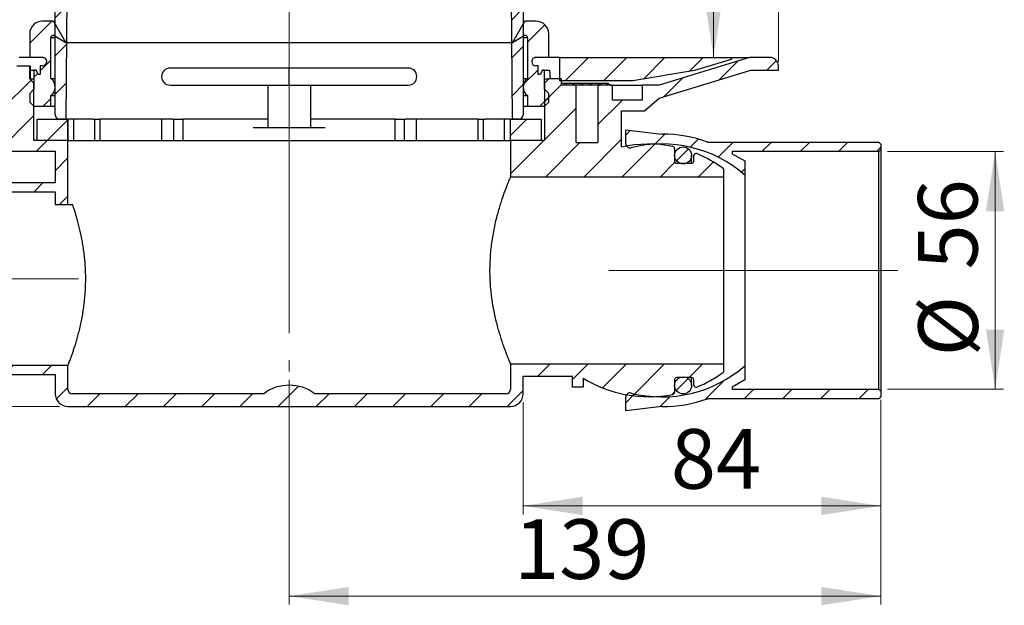
# Model space of a CAD drawing. Units: millimetres. Extents: x 365 to 1267, y 75 to 1405.
# Drawn here: x 673 to 1252, y 663 to 1007 of the extents above; entities that cross this region are included whole.
import ezdxf

# ---------------------------------------------------------------- set-up
doc = ezdxf.new("R2010")
doc.units = ezdxf.units.MM
doc.header["$LTSCALE"] = 5
doc.linetypes.add('SLD-Durchgehend', pattern=[0])
doc.linetypes.add('SLD-Punktstrich', pattern=[19.05, 15.24, -1.27, 1.27, -1.27])
doc.styles.add('SLDTEXTSTYLE1', font='TXT', dxfattribs={"width": 0.605})
doc.dimstyles.new('SLDDIMSTYLE0', dxfattribs={"dimtxt": 35, "dimasz": 35, "dimexe": 0, "dimexo": 0.0625, "dimgap": 8.75, "dimtad": 1, "dimdec": 0, "dimlfac": 0.4, "dimrnd": 1e-09, "dimzin": 12, "dimdsep": 46, "dimtxsty": 'SLDTEXTSTYLE1', "dimsah": 1, "dimcen": 0.09, "dimadec": 0, "dimazin": 3, "dimtfac": 1, "dimtdec": 0, "dimtofl": 0, "dimtmove": 0, "dimatfit": 3, "dimfxl": 1, "dimfrac": 2, "dimtolj": 1, "dimtzin": 12, "dimarcsym": 0})

# ---------------------------------------------------------------- blocks, each defined once
blk = doc.blocks.new('_D_1')
at = {"color": 7, "linetype": 'SLD-Durchgehend', "lineweight": 18}
for p, q in [((538.89, 977.35), (405.99, 977.35)), ((410.99, 977.35), (410.99, 779.95)), ((696.39, 779.95), (405.99, 779.95))]:
    blk.add_line(p, q, dxfattribs=at)
for points in [[(410.99, 977.35), (405.61, 942.35), (416.38, 942.35)], [(410.99, 779.95), (416.38, 814.95), (405.61, 814.95)]]:
    blk.add_solid(points, dxfattribs=at)
at = {"color": 7, "linetype": 'SLD-Durchgehend', "lineweight": 18, "insert": (365.87, 852.91), "char_height": 35, "attachment_point": 1, "rotation": 90, "style": 'SLDTEXTSTYLE1'}
blk.add_mtext('78', dxfattribs=at)
blk = doc.blocks.new('_D_3')
at = {"color": 7, "linetype": 'SLD-Durchgehend', "lineweight": 18}
for p, q in [((968.89, 782.45), (968.89, 716.57)), ((1179.14, 783.85), (1179.14, 716.57)), ((968.89, 721.57), (1179.14, 721.57))]:
    blk.add_line(p, q, dxfattribs=at)
for points in [[(968.89, 721.57), (1003.89, 716.19), (1003.89, 726.96)], [(1179.14, 721.57), (1144.14, 726.96), (1144.14, 716.19)]]:
    blk.add_solid(points, dxfattribs=at)
at = {"color": 7, "linetype": 'SLD-Durchgehend', "lineweight": 18, "insert": (1055.67, 766.69), "char_height": 35, "attachment_point": 1, "style": 'SLDTEXTSTYLE1'}
blk.add_mtext('84', dxfattribs=at)
blk = doc.blocks.new('_D_4')
at = {"color": 7, "linetype": 'SLD-Durchgehend', "lineweight": 18}
for p, q in [((831.39, 795.54), (831.39, 663.62)), ((1179.14, 780.72), (1179.14, 663.62)), ((831.39, 668.62), (1179.14, 668.62))]:
    blk.add_line(p, q, dxfattribs=at)
for points in [[(831.39, 668.62), (866.39, 663.24), (866.39, 674.01)], [(1179.14, 668.62), (1144.14, 674.01), (1144.14, 663.24)]]:
    blk.add_solid(points, dxfattribs=at)
at = {"color": 7, "linetype": 'SLD-Durchgehend', "lineweight": 18, "insert": (963.55, 713.74), "char_height": 35, "attachment_point": 1, "style": 'SLDTEXTSTYLE1'}
blk.add_mtext('139', dxfattribs=at)
blk = doc.blocks.new('_D_5')
at = {"color": 7, "linetype": 'SLD-Durchgehend', "lineweight": 18}
for p, q in [((543.89, 982.35), (543.89, 1363.74)), ((1118.89, 982.35), (1118.89, 1363.74)), ((543.89, 1358.74), (1118.89, 1358.74))]:
    blk.add_line(p, q, dxfattribs=at)
for points in [[(543.89, 1358.74), (578.89, 1353.36), (578.89, 1364.13)], [(1118.89, 1358.74), (1083.89, 1364.13), (1083.89, 1353.36)]]:
    blk.add_solid(points, dxfattribs=at)
at = {"color": 7, "linetype": 'SLD-Durchgehend', "lineweight": 18, "char_height": 35, "attachment_point": 1, "style": 'SLDTEXTSTYLE1'}
for s, insert in [('%%c', (767.08, 1403.86)), ('230', (818.1, 1404.1))]:
    blk.add_mtext(s, dxfattribs=dict(at, insert=insert))
blk = doc.blocks.new('_D_8')
at = {"color": 7, "linetype": 'SLD-Durchgehend', "lineweight": 18}
for p, q in [((1006.65, 1248.74), (1085.77, 1248.74)), ((1080.77, 1248.74), (1080.77, 984.85)), ((1096.96, 984.85), (1075.77, 984.85))]:
    blk.add_line(p, q, dxfattribs=at)
for points in [[(1080.77, 1248.74), (1075.38, 1213.74), (1086.15, 1213.74)], [(1080.77, 984.85), (1086.15, 1019.85), (1075.38, 1019.85)]]:
    blk.add_solid(points, dxfattribs=at)
at = {"color": 7, "linetype": 'SLD-Durchgehend', "lineweight": 18, "insert": (1035.65, 1079.04), "char_height": 35, "attachment_point": 1, "rotation": 90, "style": 'SLDTEXTSTYLE1'}
blk.add_mtext('105', dxfattribs=at)
blk = doc.blocks.new('_D_10')
at = {"color": 7, "linetype": 'SLD-Durchgehend', "lineweight": 18}
for p, q in [((1182.89, 929.6), (1251.23, 929.6)), ((1246.23, 929.6), (1246.23, 790.1)), ((1182.89, 790.1), (1251.23, 790.1))]:
    blk.add_line(p, q, dxfattribs=at)
for points in [[(1246.23, 929.6), (1240.84, 894.6), (1251.61, 894.6)], [(1246.23, 790.1), (1251.61, 825.1), (1240.84, 825.1)]]:
    blk.add_solid(points, dxfattribs=at)
at = {"color": 7, "linetype": 'SLD-Durchgehend', "lineweight": 18, "char_height": 35, "attachment_point": 1, "rotation": 90, "style": 'SLDTEXTSTYLE1'}
for s, insert in [('56', (1200.87, 860.38)), ('%%c', (1201.11, 809.35))]:
    blk.add_mtext(s, dxfattribs=dict(at, insert=insert))

msp = doc.modelspace()

# ---------------------------------------------------------------- hatches: boundary and pattern name
at = {"linetype": 'SLD-Durchgehend', "lineweight": 18}
h = msp.add_hatch(dxfattribs=at)
h.set_pattern_fill('ANSI31', scale=5, style=0)
edge = h.paths.add_edge_path(flags=0)
edge.add_line((696.39, 948.6), (700.14, 948.6))
edge.add_line((700.14, 948.6), (702.2, 1184.99))
edge.add_line((702.2, 1184.99), (709.51, 1184.99))
edge.add_line((709.51, 1184.99), (713.26, 1181.24))
edge.add_line((713.26, 1181.24), (713.26, 1147.5))
edge.add_line((713.26, 1147.5), (715.76, 1145))
edge.add_line((715.76, 1145), (717.64, 1145))
edge.add_line((717.64, 1145), (717.64, 1154.99))
edge.add_line((717.64, 1154.99), (722.7, 1154.99))
edge.add_line((722.7, 1154.99), (722.7, 1188.99))
edge.add_line((722.7, 1188.99), (719.2, 1192.49))
edge.add_line((719.2, 1192.49), (701.54, 1192.49))
edge.add_arc((701.54, 1197.49), 5, 210, 270, ccw=False)
edge.add_line((697.21, 1194.99), (668.7, 1244.37))
edge.add_arc((661.12, 1239.99), 8.75, 30, 90)
edge.add_line((661.12, 1248.74), (658.89, 1248.74))
edge.add_line((658.89, 1248.74), (658.89, 1241.36))
edge.add_line((658.89, 1241.36), (693.89, 1180.74))
edge.add_line((693.89, 1180.74), (693.89, 951.1))
edge.add_arc((696.39, 951.1), 2.5, 180, 270)
h = msp.add_hatch(dxfattribs=at)
h.set_pattern_fill('ANSI31', scale=5, style=0)
edge = h.paths.add_edge_path(flags=0)
edge.add_line((962.64, 948.6), (966.39, 948.6))
edge.add_arc((966.39, 951.1), 2.5, 270, 360)
edge.add_line((968.89, 951.1), (968.89, 1180.74))
edge.add_line((968.89, 1180.74), (1003.89, 1241.36))
edge.add_line((1003.89, 1241.36), (1003.89, 1248.74))
edge.add_line((1003.89, 1248.74), (1001.65, 1248.74))
edge.add_arc((1001.65, 1239.99), 8.75, 90, 150)
edge.add_line((994.08, 1244.37), (965.57, 1194.99))
edge.add_arc((961.24, 1197.49), 5, 270, 330, ccw=False)
edge.add_line((961.24, 1192.49), (943.58, 1192.49))
edge.add_line((943.58, 1192.49), (940.08, 1188.99))
edge.add_line((940.08, 1188.99), (940.08, 1154.99))
edge.add_line((940.08, 1154.99), (945.14, 1154.99))
edge.add_line((945.14, 1154.99), (945.14, 1145))
edge.add_line((945.14, 1145), (947.01, 1145))
edge.add_line((947.01, 1145), (949.51, 1147.5))
edge.add_line((949.51, 1147.5), (949.51, 1181.24))
edge.add_line((949.51, 1181.24), (953.26, 1184.99))
edge.add_line((953.26, 1184.99), (960.58, 1184.99))
edge.add_line((960.58, 1184.99), (962.64, 948.6))
h = msp.add_hatch(dxfattribs=at)
h.set_pattern_fill('ANSI31', scale=5, style=0)
edge = h.paths.add_edge_path(flags=0)
edge.add_line((691.39, 972.45), (691.39, 996.66))
edge.add_arc((692.64, 996.58), 1.25, 59.84713, 176.1055, ccw=False)
edge.add_line((693.26, 997.66), (700.14, 993.69))
edge.add_line((700.14, 993.69), (693.28, 1005.56))
edge.add_arc((692.2, 1004.94), 1.25, 29.99997, 90)
edge.add_line((692.2, 1006.19), (686.39, 1006.19))
edge.add_arc((686.39, 998.69), 7.5, 89.99618, 179.33862)
edge.add_line((678.89, 998.77), (678.89, 984.94))
edge.add_line((678.89, 984.94), (686.43, 984.94))
edge.add_arc((686.39, 982.44), 2.5, -90, 89.07028, ccw=False)
edge.add_line((686.39, 979.94), (685.14, 979.94))
edge.add_line((685.14, 979.94), (685.14, 974.94))
edge.add_line((685.14, 974.94), (683.89, 974.94))
edge.add_line((683.89, 974.94), (682.64, 977.44))
edge.add_line((682.64, 977.44), (681.39, 977.44))
edge.add_line((681.39, 977.44), (681.39, 966.2))
edge.add_line((681.39, 966.2), (678.89, 963.7))
edge.add_line((678.89, 963.7), (678.89, 958.69))
edge.add_line((678.89, 958.69), (681.39, 956.19))
edge.add_line((681.39, 956.19), (691.39, 956.19))
edge.add_line((691.39, 956.19), (691.39, 962.44))
edge.add_arc((687.65, 967.44), 6.25, 306.7814, 413.2186)
h = msp.add_hatch(dxfattribs=at)
h.set_pattern_fill('ANSI31', scale=5, style=0)
edge = h.paths.add_edge_path(flags=0)
edge.add_line((962.64, 993.69), (969.51, 997.66))
edge.add_arc((970.14, 996.58), 1.25, 3.8945, 120.15287, ccw=False)
edge.add_line((971.39, 996.66), (971.39, 972.45))
edge.add_arc((975.13, 967.44), 6.25, 126.7814, 233.2186)
edge.add_line((971.39, 962.44), (971.39, 956.19))
edge.add_line((971.39, 956.19), (981.39, 956.19))
edge.add_line((981.39, 956.19), (983.89, 958.69))
edge.add_line((983.89, 958.69), (983.89, 963.7))
edge.add_line((983.89, 963.7), (981.39, 966.2))
edge.add_line((981.39, 966.2), (981.39, 977.44))
edge.add_line((981.39, 977.44), (980.14, 977.44))
edge.add_line((980.14, 977.44), (978.89, 974.94))
edge.add_line((978.89, 974.94), (977.64, 974.94))
edge.add_line((977.64, 974.94), (977.64, 979.94))
edge.add_line((977.64, 979.94), (976.39, 979.94))
edge.add_arc((976.39, 982.44), 2.5, 90.92972, 270, ccw=False)
edge.add_line((976.35, 984.94), (983.89, 984.94))
edge.add_line((983.89, 984.94), (983.89, 998.77))
edge.add_arc((976.39, 998.69), 7.5, 0.66138, 90.00382)
edge.add_line((976.39, 1006.19), (970.58, 1006.19))
edge.add_arc((970.58, 1004.94), 1.25, 90, 150.00003)
edge.add_line((969.49, 1005.56), (962.64, 993.69))
h = msp.add_hatch(dxfattribs=at)
h.set_pattern_fill('ANSI31', scale=5, style=0)
edge = h.paths.add_edge_path(flags=0)
edge.add_line((643.17, 968.6), (641.39, 968.6))
edge.add_line((641.39, 968.6), (641.39, 959.87))
edge.add_line((641.39, 959.87), (623.89, 959.87))
edge.add_line((623.89, 959.87), (623.89, 968.62))
edge.add_line((623.89, 968.62), (613.89, 968.62))
edge.add_line((613.89, 968.62), (560.82, 984.85))
edge.add_line((560.82, 984.85), (548.89, 984.85))
edge.add_arc((548.89, 979.85), 5, 90, 180)
edge.add_line((543.89, 979.85), (543.89, 977.35))
edge.add_line((543.89, 977.35), (560.2, 977.35))
edge.add_line((560.2, 977.35), (613.89, 960.91))
edge.add_line((613.89, 960.91), (622.64, 953.6))
edge.add_line((622.64, 953.6), (641.39, 953.6))
edge.add_line((641.39, 953.6), (641.39, 929.85))
edge.add_line((641.39, 929.85), (648, 929.85))
edge.add_arc((648, 927.35), 2.5, 16.60155, 90, ccw=False)
edge.add_arc((656.39, 929.85), 6.25, 196.60155, 343.39845)
edge.add_arc((664.77, 927.35), 2.5, 90, 163.39845, ccw=False)
edge.add_line((664.77, 929.85), (693.89, 929.85))
edge.add_line((693.89, 929.85), (693.89, 911.2))
edge.add_line((693.89, 911.2), (598.89, 911.2))
edge.add_line((598.89, 911.2), (592.4, 922.45))
edge.add_line((592.4, 922.45), (566.39, 922.45))
edge.add_arc((566.39, 917.45), 5, 90, 180)
edge.add_line((561.39, 917.45), (561.39, 915.2))
edge.add_arc((560.14, 915.2), 1.25, 270.03587, 360, ccw=False)
edge.add_line((560.14, 913.95), (551.39, 913.95))
edge.add_line((551.39, 913.95), (551.39, 910.58))
edge.add_line((551.39, 910.58), (562.01, 910.58))
edge.add_line((562.01, 910.58), (568.89, 917.45))
edge.add_line((568.89, 917.45), (587.64, 917.45))
edge.add_arc((587.64, 916.2), 1.25, 0, 90, ccw=False)
edge.add_line((588.89, 916.2), (588.89, 905.95))
edge.add_line((588.89, 905.95), (693.89, 905.95))
edge.add_line((693.89, 905.95), (693.89, 898.45))
edge.add_line((693.89, 898.45), (701.39, 898.45))
edge.add_line((701.39, 898.45), (701.39, 936.1))
edge.add_line((701.39, 936.1), (681.39, 936.1))
edge.add_line((681.39, 936.1), (681.39, 969.85))
edge.add_line((681.39, 969.85), (678.89, 972.35))
edge.add_line((678.89, 972.35), (678.89, 972.35))
edge.add_line((678.89, 972.35), (678.89, 979.85))
edge.add_line((678.89, 979.85), (671.39, 979.85))
edge.add_line((671.39, 979.85), (671.39, 972.35))
edge.add_line((671.39, 972.35), (671.39, 972.35))
edge.add_line((671.39, 972.35), (671.39, 968.6))
edge.add_line((671.39, 968.6), (669.61, 968.6))
edge.add_line((669.61, 968.6), (668.89, 969.85))
edge.add_line((668.89, 969.85), (668.89, 968.6))
edge.add_line((668.89, 968.6), (662.76, 968.6))
edge.add_line((662.76, 968.6), (662.76, 934.85))
edge.add_line((662.76, 934.85), (650.01, 934.85))
edge.add_line((650.01, 934.85), (650.01, 968.6))
edge.add_line((650.01, 968.6), (643.89, 968.6))
edge.add_line((643.89, 968.6), (643.89, 969.85))
edge.add_line((643.89, 969.85), (643.89, 969.85))
edge.add_line((643.89, 969.85), (643.17, 968.6))
h = msp.add_hatch(dxfattribs=at)
h.set_pattern_fill('ANSI31', scale=5, style=0)
edge = h.paths.add_edge_path(flags=0)
edge.add_line((961.39, 936.1), (961.39, 914.85))
edge.add_line((961.39, 914.85), (1086.64, 914.85))
edge.add_line((1086.64, 914.85), (1086.64, 919.5))
edge.add_arc((1042.65, 860), 74, 53.52934, 67.58846)
edge.add_arc((1070.39, 927.25), 1.25, 67.58846, 180)
edge.add_line((1069.14, 927.25), (1069.14, 923.97))
edge.add_arc((1067.89, 923.97), 1.25, 270, 360, ccw=False)
edge.add_line((1067.89, 922.72), (1059.14, 922.72))
edge.add_arc((1059.14, 923.97), 1.25, 180, 270, ccw=False)
edge.add_line((1057.89, 923.97), (1057.89, 931.39))
edge.add_arc((1056.64, 931.39), 1.25, 0, 78.91569)
edge.add_arc((1042.65, 860), 74, 78.91569, 102.49766)
edge.add_line((1026.64, 932.24), (1026.64, 953.6))
edge.add_line((1026.64, 953.6), (1040.14, 953.6))
edge.add_line((1040.14, 953.6), (1048.89, 960.91))
edge.add_line((1048.89, 960.91), (1102.58, 977.35))
edge.add_line((1102.58, 977.35), (1118.89, 977.35))
edge.add_line((1118.89, 977.35), (1118.89, 979.85))
edge.add_arc((1113.89, 979.85), 5, 0, 90)
edge.add_line((1113.89, 984.85), (1101.96, 984.85))
edge.add_line((1101.96, 984.85), (1048.89, 968.62))
edge.add_line((1048.89, 968.62), (1038.89, 968.62))
edge.add_line((1038.89, 968.62), (1038.89, 959.87))
edge.add_line((1038.89, 959.87), (1021.39, 959.87))
edge.add_line((1021.39, 959.87), (1021.39, 968.6))
edge.add_line((1021.39, 968.6), (1019.61, 968.6))
edge.add_line((1019.61, 968.6), (1018.89, 969.85))
edge.add_line((1018.89, 969.85), (1018.89, 969.85))
edge.add_line((1018.89, 969.85), (1018.89, 968.6))
edge.add_line((1018.89, 968.6), (1012.76, 968.6))
edge.add_line((1012.76, 968.6), (1012.76, 934.85))
edge.add_line((1012.76, 934.85), (1000.01, 934.85))
edge.add_line((1000.01, 934.85), (1000.01, 968.6))
edge.add_line((1000.01, 968.6), (993.89, 968.6))
edge.add_line((993.89, 968.6), (993.89, 969.85))
edge.add_line((993.89, 969.85), (993.17, 968.6))
edge.add_line((993.17, 968.6), (991.39, 968.6))
edge.add_line((991.39, 968.6), (991.39, 972.35))
edge.add_line((991.39, 972.35), (983.89, 972.35))
edge.add_line((983.89, 972.35), (981.39, 969.85))
edge.add_line((981.39, 969.85), (981.39, 936.1))
edge.add_line((981.39, 936.1), (961.39, 936.1))
h = msp.add_hatch(dxfattribs=at)
h.set_pattern_fill('ANSI31', scale=5, style=0)
edge = h.paths.add_edge_path(flags=0)
edge.add_line((1069.54, 977.17), (1091.01, 983.73))
edge.add_arc((1090.89, 984.22), 0.5, 284.30165, 360)
edge.add_line((1091.39, 984.22), (1091.39, 984.85))
edge.add_line((1091.39, 984.85), (990.14, 984.85))
edge.add_line((990.14, 984.85), (990.14, 971.1))
edge.add_line((990.14, 971.1), (1033.29, 971.1))
edge.add_line((1033.29, 971.1), (1069.54, 977.17))
h = msp.add_hatch(dxfattribs=at)
h.set_pattern_fill('ANSI31', scale=5, style=0)
h.paths.add_polyline_path([(701.26, 948.6), (683.26, 948.6), (683.26, 936.1), (701.26, 936.1)], flags=0)
h = msp.add_hatch(dxfattribs=at)
h.set_pattern_fill('ANSI31', scale=5, style=0)
h.paths.add_polyline_path([(979.51, 948.6), (961.51, 948.6), (961.51, 936.1), (979.51, 936.1)], flags=0)
h = msp.add_hatch(dxfattribs=at)
h.set_pattern_fill('ANSI31', scale=5, style=0)
edge = h.paths.add_edge_path(flags=0)
edge.add_line((1091.64, 928.35), (1091.64, 929.6))
edge.add_line((1091.64, 929.6), (1177.89, 929.6))
edge.add_line((1177.89, 929.6), (1179.14, 930.85))
edge.add_line((1179.14, 930.85), (1179.14, 933.97))
edge.add_line((1179.14, 933.97), (1177.89, 935.22))
edge.add_line((1177.89, 935.22), (1077.2, 935.22))
edge.add_arc((1050.39, 859.85), 80, 70.42222, 90)
edge.add_line((1050.39, 939.85), (1029.14, 942.35))
edge.add_line((1029.14, 942.35), (1029.14, 934.27))
edge.add_arc((1031.64, 934.27), 2.5, 180, 284.14045)
edge.add_arc((1050.39, 859.85), 74.25, 48.95628, 104.14045, ccw=False)
edge.add_line((1099.14, 915.85), (1099.14, 924.1))
edge.add_line((1099.14, 924.1), (1091.64, 928.35))
h = msp.add_hatch(dxfattribs=at)
h.set_pattern_fill('ANSI34', scale=5, style=0)
edge = h.paths.add_edge_path(flags=0)
edge.add_arc((1062.89, 927.35), 5, 0, 360)
h = msp.add_hatch(dxfattribs=at)
h.set_pattern_fill('ANSI31', scale=5, style=0)
edge = h.paths.add_edge_path(flags=0)
edge.add_arc((961.39, 787.45), 7.5, 270, 360)
edge.add_line((968.89, 787.45), (968.89, 797.6))
edge.add_line((968.89, 797.6), (997.89, 797.6))
edge.add_line((997.89, 797.6), (997.89, 791.35))
edge.add_line((997.89, 791.35), (1004.14, 791.35))
edge.add_line((1004.14, 791.35), (1004.14, 796.51))
edge.add_arc((1042.65, 859.7), 74, 238.63731, 281.08431)
edge.add_arc((1056.64, 788.31), 1.25, 281.08431, 360)
edge.add_line((1057.89, 788.31), (1057.89, 795.72))
edge.add_arc((1059.14, 795.72), 1.25, 90, 180, ccw=False)
edge.add_line((1059.14, 796.97), (1067.89, 796.97))
edge.add_arc((1067.89, 795.72), 1.25, 0, 90, ccw=False)
edge.add_line((1069.14, 795.72), (1069.14, 792.45))
edge.add_arc((1070.39, 792.45), 1.25, 180, 292.41154)
edge.add_arc((1042.65, 859.7), 74, 292.41154, 306.47066)
edge.add_line((1086.64, 800.19), (1086.64, 804.85))
edge.add_line((1086.64, 804.85), (961.39, 804.85))
edge.add_line((961.39, 804.85), (961.39, 789.95))
edge.add_arc((958.89, 789.95), 2.5, 270, 360, ccw=False)
edge.add_line((958.89, 787.45), (846.39, 787.45))
edge.add_arc((831.39, 767.45), 25, 53.1301, 126.8699)
edge.add_line((816.39, 787.45), (703.89, 787.45))
edge.add_arc((703.89, 789.95), 2.5, 180, 270, ccw=False)
edge.add_line((701.39, 789.95), (701.39, 803.95))
edge.add_line((701.39, 803.95), (588.89, 803.95))
edge.add_line((588.89, 803.95), (588.89, 793.7))
edge.add_arc((587.64, 793.7), 1.25, 270, 360, ccw=False)
edge.add_line((587.64, 792.45), (568.89, 792.45))
edge.add_line((568.89, 792.45), (562.01, 799.33))
edge.add_line((562.01, 799.33), (551.39, 799.33))
edge.add_line((551.39, 799.33), (551.39, 795.95))
edge.add_line((551.39, 795.95), (560.14, 795.95))
edge.add_arc((560.14, 794.7), 1.25, 0, 89.96413, ccw=False)
edge.add_line((561.39, 794.7), (561.39, 792.45))
edge.add_arc((566.39, 792.45), 5, 180, 270)
edge.add_line((566.39, 787.45), (592.4, 787.45))
edge.add_line((592.4, 787.45), (598.89, 798.7))
edge.add_line((598.89, 798.7), (693.89, 798.7))
edge.add_line((693.89, 798.7), (693.89, 787.45))
edge.add_arc((701.39, 787.45), 7.5, 180, 270)
edge.add_line((701.39, 779.95), (961.39, 779.95))
h = msp.add_hatch(dxfattribs=at)
h.set_pattern_fill('ANSI31', scale=5, style=0)
edge = h.paths.add_edge_path(flags=0)
edge.add_line((1091.64, 790.1), (1091.64, 791.35))
edge.add_line((1091.64, 791.35), (1099.14, 795.6))
edge.add_line((1099.14, 795.6), (1099.14, 803.85))
edge.add_arc((1050.39, 859.85), 74.25, 255.85955, 311.04372, ccw=False)
edge.add_arc((1031.64, 785.43), 2.5, 75.85955, 180)
edge.add_line((1029.14, 785.43), (1029.14, 777.35))
edge.add_line((1029.14, 777.35), (1050.39, 779.85))
edge.add_arc((1050.39, 859.85), 80, 270, 289.57778)
edge.add_line((1077.2, 784.47), (1177.89, 784.47))
edge.add_line((1177.89, 784.47), (1179.14, 785.72))
edge.add_line((1179.14, 785.72), (1179.14, 788.85))
edge.add_line((1179.14, 788.85), (1177.89, 790.1))
edge.add_line((1177.89, 790.1), (1091.64, 790.1))
h = msp.add_hatch(dxfattribs=at)
h.set_pattern_fill('ANSI34', scale=5, style=0)
edge = h.paths.add_edge_path(flags=0)
edge.add_arc((1062.89, 792.35), 5, 0, 360)

# ---------------------------------------------------------------- linework, layer by layer
at = {"color": 7, "linetype": 'SLD-Punktstrich', "lineweight": 18, "ltscale": 2.5}
for p, q in [((831.39, 1251.59), (831.39, 800.54)), ((1019.14, 859.85), (1189.14, 859.85)), ((707.64, 854.95), (578.89, 854.95))]:
    msp.add_line(p, q, dxfattribs=at)
at = {"color": 7, "linetype": 'SLD-Durchgehend', "lineweight": 25}
for p, q in [((693.89, 951.1), (693.89, 1180.74)), ((702.2, 1184.99), (700.14, 948.6)), ((962.64, 948.6), (960.58, 1184.99)), ((968.89, 1180.74), (968.89, 951.1)), ((692.2, 1006.19), (686.39, 1006.19)), ((692.2, 1006.19), (693.89, 1006.19)), ((700.14, 993.69), (693.28, 1005.56)), ((969.49, 1005.56), (962.64, 993.69)), ((968.89, 1006.19), (970.58, 1006.19)), ((976.39, 1006.19), (970.58, 1006.19)), ((678.89, 998.77), (678.89, 984.94)), ((691.39, 972.45), (691.39, 996.66)), ((691.39, 996.66), (693.89, 996.66)), ((693.26, 997.66), (700.14, 993.69)), ((962.64, 993.69), (969.51, 997.66)), ((968.89, 996.66), (971.39, 996.66)), ((971.39, 996.66), (971.39, 972.45)), ((983.89, 984.94), (983.89, 998.77)), ((700.14, 993.69), (962.64, 993.69)), ((681.39, 984.85), (672.64, 984.85)), ((678.89, 984.94), (686.43, 984.94)), ((686.83, 984.85), (681.39, 984.85)), ((686.83, 984.85), (687.05, 984.85)), ((975.73, 984.85), (975.95, 984.85)), ((981.39, 984.85), (975.95, 984.85)), ((976.35, 984.94), (983.89, 984.94)), ((990.14, 984.85), (981.39, 984.85)), ((990.14, 984.85), (990.14, 971.1)), ((990.14, 984.85), (1091.39, 984.85)), ((1101.96, 984.85), (1048.89, 968.62)), ((1091.01, 983.73), (1069.54, 977.17)), ((1091.39, 984.85), (1091.39, 984.22)), ((1091.39, 984.85), (1101.96, 984.85)), ((1113.89, 984.85), (1101.96, 984.85)), ((671.39, 979.85), (678.89, 979.85)), ((678.89, 972.35), (678.89, 979.85)), ((678.89, 979.85), (679.07, 979.85)), ((679.07, 979.85), (679.07, 972.35)), ((685.14, 979.94), (685.14, 974.94)), ((686.39, 979.94), (685.14, 979.94)), ((831.34, 978.6), (761.39, 978.6)), ((901.39, 978.6), (831.43, 978.6)), ((977.64, 979.94), (976.39, 979.94)), ((977.64, 974.94), (977.64, 979.94)), ((1118.89, 977.35), (1118.89, 979.85)), ((678.89, 972.35), (678.89, 972.35)), ((681.39, 969.85), (678.89, 972.35)), ((678.89, 972.35), (681.39, 972.35)), ((679.07, 977.35), (681.39, 977.35)), ((681.39, 977.44), (681.39, 966.2)), ((682.64, 977.44), (681.39, 977.44)), ((683.89, 974.94), (682.64, 977.44)), ((682.64, 977.44), (682.9, 977.44)), ((685.14, 974.94), (683.89, 974.94)), ((691.39, 972.45), (693.89, 972.45)), ((968.89, 972.45), (971.39, 972.45)), ((978.89, 974.94), (977.64, 974.94)), ((980.14, 977.44), (978.89, 974.94)), ((979.88, 977.44), (980.14, 977.44)), ((981.39, 977.44), (980.14, 977.44)), ((981.39, 966.2), (981.39, 977.44)), ((981.39, 977.35), (984.37, 977.35)), ((983.89, 972.35), (981.39, 969.85)), ((981.39, 972.35), (983.89, 972.35)), ((991.39, 972.35), (983.89, 972.35)), ((984.37, 977.35), (984.82, 972.35)), ((991.39, 968.6), (991.39, 972.35)), ((1069.54, 977.17), (1033.29, 971.1)), ((1048.89, 960.91), (1102.58, 977.35)), ((1102.58, 977.35), (1118.89, 977.35)), ((681.39, 936.1), (681.39, 969.85)), ((761.39, 968.6), (831.34, 968.6)), ((818.89, 968.6), (818.89, 943.6)), ((831.44, 968.6), (901.39, 968.6)), ((843.89, 968.6), (843.89, 943.6)), ((981.39, 969.85), (981.39, 936.1)), ((1033.29, 971.1), (990.14, 971.1)), ((991.39, 969.85), (993.89, 969.85)), ((993.17, 968.6), (991.39, 968.6)), ((993.89, 969.85), (993.17, 968.6)), ((993.89, 969.85), (993.89, 969.85)), ((993.89, 968.6), (993.89, 969.85)), ((1000.01, 968.6), (993.89, 968.6)), ((994.03, 969.85), (998.6, 969.85)), ((997.91, 968.6), (998.6, 969.85)), ((998.6, 969.85), (999.3, 968.6)), ((998.6, 969.85), (1003.46, 969.85)), ((1000.01, 934.85), (1000.01, 968.6)), ((1012.76, 968.6), (1000.01, 968.6)), ((1002.75, 968.6), (1003.46, 969.85)), ((1003.46, 969.85), (1004.17, 968.6)), ((1003.46, 969.85), (1008.46, 969.85)), ((1007.73, 968.6), (1008.46, 969.85)), ((1008.46, 969.85), (1013.6, 969.85)), ((1008.46, 969.85), (1009.19, 968.6)), ((1012.76, 968.6), (1012.76, 934.85)), ((1018.89, 968.6), (1012.76, 968.6)), ((1012.85, 968.6), (1013.6, 969.85)), ((1013.6, 969.85), (1018.89, 969.85)), ((1013.6, 969.85), (1014.36, 968.6)), ((1018.89, 969.85), (1018.89, 968.6)), ((1018.89, 969.85), (1018.89, 969.85)), ((1019.61, 968.6), (1018.89, 969.85)), ((1019.6, 968.62), (1038.89, 968.62)), ((1021.39, 968.6), (1019.61, 968.6)), ((1021.39, 959.87), (1021.39, 968.6)), ((1038.89, 968.62), (1038.89, 959.87)), ((1048.89, 968.62), (1038.89, 968.62)), ((681.39, 966.2), (678.89, 963.7)), ((678.89, 963.7), (678.89, 958.69)), ((691.39, 956.19), (691.39, 962.44)), ((691.39, 962.44), (693.89, 962.44)), ((968.89, 962.44), (971.39, 962.44)), ((971.39, 962.44), (971.39, 956.19)), ((983.89, 963.7), (981.39, 966.2)), ((983.89, 958.69), (983.89, 963.7)), ((1040.14, 953.6), (1048.89, 960.91)), ((678.89, 958.69), (681.39, 956.19)), ((681.39, 956.19), (691.39, 956.19)), ((691.39, 956.19), (693.89, 956.19)), ((968.89, 956.19), (971.39, 956.19)), ((971.39, 956.19), (981.39, 956.19)), ((981.39, 956.19), (983.89, 958.69)), ((1038.89, 959.87), (1021.39, 959.87)), ((1026.64, 953.6), (1040.14, 953.6)), ((1026.64, 932.24), (1026.64, 953.6)), ((683.26, 936.1), (683.26, 948.6)), ((683.26, 948.6), (701.26, 948.6)), ((700.14, 948.6), (696.39, 948.6)), ((701.26, 948.6), (701.26, 936.1)), ((701.26, 948.6), (701.3, 948.6)), ((716.19, 948.6), (701.26, 948.6)), ((701.3, 936.1), (701.3, 948.6)), ((704.82, 936.1), (704.82, 948.6)), ((716.19, 948.6), (717.17, 948.6)), ((717.17, 936.1), (717.17, 948.6)), ((717.17, 948.6), (720.29, 948.6)), ((720.29, 936.1), (720.29, 948.6)), ((763.08, 948.6), (720.29, 948.6)), ((756.51, 936.1), (756.51, 948.6)), ((763.08, 948.6), (763.64, 948.6)), ((763.64, 936.1), (763.64, 948.6)), ((763.64, 948.6), (769.05, 948.6)), ((769.05, 936.1), (769.05, 948.6)), ((818.89, 948.6), (769.05, 948.6)), ((818.89, 943.6), (810.29, 943.6)), ((843.89, 943.6), (818.89, 943.6)), ((893.73, 948.6), (843.89, 948.6)), ((852.48, 943.6), (843.89, 943.6)), ((893.73, 936.1), (893.73, 948.6)), ((893.73, 948.6), (899.14, 948.6)), ((899.14, 936.1), (899.14, 948.6)), ((899.14, 948.6), (899.7, 948.6)), ((942.49, 948.6), (899.7, 948.6)), ((906.27, 936.1), (906.27, 948.6)), ((942.49, 936.1), (942.49, 948.6)), ((942.49, 948.6), (945.61, 948.6)), ((945.61, 936.1), (945.61, 948.6)), ((945.61, 948.6), (946.58, 948.6)), ((961.48, 948.6), (946.58, 948.6)), ((957.95, 936.1), (957.95, 948.6)), ((961.48, 936.1), (961.48, 948.6)), ((961.48, 948.6), (961.51, 948.6)), ((961.51, 936.1), (961.51, 948.6)), ((961.51, 948.6), (979.51, 948.6)), ((966.39, 948.6), (962.64, 948.6)), ((979.51, 948.6), (979.51, 936.1)), ((1029.14, 942.35), (1050.39, 939.85)), ((1029.14, 934.27), (1029.14, 942.35)), ((701.39, 936.1), (681.39, 936.1)), ((701.26, 936.1), (683.26, 936.1)), ((701.39, 898.45), (701.39, 936.1)), ((701.39, 936.1), (961.39, 936.1)), ((961.39, 936.1), (961.39, 914.85)), ((981.39, 936.1), (961.39, 936.1)), ((979.51, 936.1), (961.51, 936.1)), ((1000.01, 934.85), (1012.76, 934.85)), ((1029.14, 934.27), (1029.14, 932.75)), ((1077.2, 935.22), (1177.89, 935.22)), ((1177.89, 935.22), (1179.14, 933.97)), ((1179.14, 933.97), (1179.14, 930.85)), ((664.77, 929.85), (693.89, 929.85)), ((693.89, 929.85), (693.89, 911.2)), ((1057.89, 931.39), (1057.89, 923.97)), ((1067.89, 922.72), (1067.89, 927.35)), ((1069.14, 923.97), (1069.14, 927.25)), ((1177.89, 929.6), (1091.64, 929.6)), ((1091.64, 929.6), (1091.64, 928.35)), ((1091.64, 928.35), (1099.14, 924.1)), ((1179.14, 930.85), (1177.89, 929.6)), ((1177.89, 790.1), (1177.89, 929.6)), ((1179.14, 930.85), (1179.14, 788.85)), ((1059.14, 922.72), (1067.89, 922.72)), ((1099.14, 924.1), (1099.14, 915.85)), ((961.39, 914.85), (1086.64, 914.85)), ((1086.64, 919.5), (1086.64, 914.85)), ((1086.64, 914.85), (1086.64, 804.85)), ((1099.14, 915.85), (1099.14, 803.85)), ((693.89, 911.2), (598.89, 911.2)), ((588.89, 905.95), (693.89, 905.95)), ((693.89, 905.95), (693.89, 898.45)), ((693.89, 898.45), (701.39, 898.45)), ((701.39, 898.45), (704.14, 898.45)), ((1086.64, 804.85), (961.39, 804.85)), ((961.39, 804.85), (961.39, 789.95)), ((1086.64, 804.85), (1086.64, 800.19)), ((701.39, 803.95), (588.89, 803.95)), ((598.89, 798.7), (693.89, 798.7)), ((693.89, 798.7), (693.89, 787.45)), ((701.39, 789.95), (701.39, 803.95)), ((1099.14, 803.85), (1099.14, 795.6)), ((997.89, 797.6), (968.89, 797.6)), ((968.89, 787.45), (968.89, 797.6)), ((997.89, 791.35), (997.89, 797.6)), ((1004.14, 796.51), (1004.14, 791.35)), ((1057.89, 795.72), (1057.89, 788.31)), ((1067.89, 796.97), (1059.14, 796.97)), ((1067.89, 792.35), (1067.89, 796.97)), ((1069.14, 792.45), (1069.14, 795.72)), ((1099.14, 795.6), (1091.64, 791.35)), ((816.39, 787.45), (703.89, 787.45)), ((958.89, 787.45), (846.39, 787.45)), ((1004.14, 791.35), (997.89, 791.35)), ((1029.14, 786.95), (1029.14, 785.43)), ((1091.64, 791.35), (1091.64, 790.1)), ((1091.64, 790.1), (1177.89, 790.1)), ((1177.89, 790.1), (1179.14, 788.85)), ((1179.14, 788.85), (1179.14, 785.72)), ((1029.14, 777.35), (1029.14, 785.43)), ((1177.89, 784.47), (1077.2, 784.47)), ((1179.14, 785.72), (1177.89, 784.47)), ((701.39, 779.95), (961.39, 779.95)), ((1050.39, 779.85), (1029.14, 777.35))]:
    msp.add_line(p, q, dxfattribs=at)
for centre in [(1062.89, 927.35), (1062.89, 792.35)]:
    msp.add_circle(centre, 5, dxfattribs=at)
for centre, radius, start, end in [((686.39, 998.69), 7.5, 89.99618, 179.33862), ((692.2, 1004.94), 1.25, 29.99997, 90), ((970.58, 1004.94), 1.25, 90, 150.00003), ((976.39, 998.69), 7.5, 0.66138, 90.00382), ((692.64, 996.58), 1.25, 59.84713, 176.1055), ((970.14, 996.58), 1.25, 3.8945, 120.15287), ((686.39, 982.44), 2.5, 270, 89.07028), ((976.39, 982.44), 2.5, 90.92972, 270), ((1090.89, 984.22), 0.5, 284.30165, 0), ((1113.89, 979.85), 5, 0, 90), ((761.39, 973.6), 5, 90, 270), ((901.39, 973.6), 5, 270, 90), ((687.65, 967.44), 6.25, 306.7814, 53.2186), ((975.13, 967.44), 6.25, 126.7814, 233.2186), ((696.39, 951.1), 2.5, 180, 270), ((966.39, 951.1), 2.5, 270, 0), ((1050.39, 859.85), 80, 70.42222, 90), ((1042.65, 860), 74, 78.91569, 102.49766), ((1031.64, 934.27), 2.5, 180, 284.14045), ((1050.39, 859.85), 74.25, 48.95628, 104.14045), ((1056.64, 931.39), 1.25, 0, 78.91569), ((1070.39, 927.25), 1.25, 67.58846, 180), ((1042.65, 860), 74, 53.52934, 67.58846), ((1059.14, 923.97), 1.25, 180, 270), ((1067.89, 923.97), 1.25, 270, 0), ((1050.39, 859.85), 74.25, 255.85955, 311.04372), ((1042.65, 859.7), 74, 292.41154, 306.47066), ((1042.65, 859.7), 74, 238.63731, 281.08431), ((1059.14, 795.72), 1.25, 90, 180), ((1067.89, 795.72), 1.25, 0, 90), ((701.39, 787.45), 7.5, 180, 270), ((703.89, 789.95), 2.5, 180, 270), ((831.39, 767.45), 25, 53.1301, 126.8699), ((958.89, 789.95), 2.5, 270, 0), ((961.39, 787.45), 7.5, 270, 0), ((1031.64, 785.43), 2.5, 75.85955, 180), ((1056.64, 788.31), 1.25, 281.08431, 0), ((1070.39, 792.45), 1.25, 180, 292.41154), ((1050.39, 859.85), 80, 270, 289.57778)]:
    msp.add_arc(centre, radius, start, end, dxfattribs=at)
for points, knots in [([(831.39, 968.6), (831.39, 968.6), (831.39, 968.6), (831.39, 968.66), (831.39, 968.91), (831.39, 969.18), (831.39, 969.53), (831.39, 969.93), (831.39, 970.43), (831.39, 971.11), (831.39, 971.99), (831.39, 973.07), (831.39, 974.13), (831.39, 975), (831.39, 975.65), (831.39, 976.24), (831.39, 976.82), (831.39, 977.33), (831.39, 977.73), (831.39, 978.15), (831.39, 978.43), (831.39, 978.58), (831.39, 978.6), (831.39, 978.6), (831.39, 978.6)], [0, 0, 0, 0, 0.00107, 0.112896, 0.169496, 0.226454, 0.266446, 0.306767, 0.346806, 0.387714, 0.437159, 0.479262, 0.521552, 0.559933, 0.586774, 0.614378, 0.655478, 0.697671, 0.739915, 0.782578, 0.869904, 0.934291, 0.99893, 1, 1, 1, 1]), ([(993.89, 969.85), (993.89, 969.85), (993.9, 969.83), (994.05, 969.55), (994.39, 968.91), (994.56, 968.6)], [0, 0, 0, 0, 0.033215, 0.526393, 1, 1, 1, 1]), ([(1018.12, 968.6), (1018.35, 968.97), (1018.78, 969.67), (1018.85, 969.79), (1018.89, 969.85)], [0, 0, 0, 0, 0.535158, 1, 1, 1, 1]), ([(961.39, 914.85), (961.37, 914.8), (961.32, 914.7), (961, 913.93), (960.56, 912.86), (960.03, 911.56), (959.39, 909.95), (958.64, 908.01), (957.81, 905.77), (956.9, 903.22), (955.94, 900.37), (954.95, 897.2), (953.94, 893.72), (952.94, 889.92), (951.99, 885.85), (951.14, 881.58), (950.42, 877.18), (949.84, 872.64), (949.43, 867.93), (949.22, 863.64), (949.16, 859.49), (949.23, 855.52), (949.47, 851.18), (949.87, 846.85), (950.41, 842.62), (951.07, 838.56), (951.82, 834.66), (952.67, 830.89), (953.59, 827.24), (954.57, 823.77), (955.57, 820.49), (956.58, 817.43), (957.55, 814.63), (958.47, 812.13), (959.32, 809.93), (960.05, 808.08), (960.59, 806.76), (960.97, 805.86), (961.21, 805.28), (961.36, 804.92), (961.38, 804.87), (961.39, 804.85)], [0, 0, 0, 0, 0.030797, 0.061945, 0.086044, 0.110301, 0.135044, 0.159947, 0.185168, 0.210546, 0.236406, 0.262428, 0.289385, 0.316526, 0.344258, 0.372203, 0.398944, 0.425896, 0.453547, 0.481453, 0.499991, 0.52469, 0.549575, 0.575037, 0.600693, 0.625389, 0.650245, 0.675587, 0.701088, 0.72722, 0.753518, 0.780339, 0.80734, 0.83456, 0.861981, 0.890063, 0.918387, 0.938544, 0.958796, 0.979346, 1, 1, 1, 1]), ([(701.39, 803.95), (701.4, 803.98), (701.43, 804.05), (701.62, 804.54), (701.92, 805.32), (702.34, 806.42), (702.86, 807.82), (703.47, 809.51), (704.16, 811.47), (704.91, 813.73), (705.72, 816.28), (706.57, 819.13), (707.44, 822.27), (708.3, 825.68), (709.11, 829.33), (709.86, 833.17), (710.53, 837.22), (711.08, 841.47), (711.48, 845.74), (711.73, 849.97), (711.83, 854.14), (711.79, 858.37), (711.6, 862.49), (711.28, 866.45), (710.86, 870.24), (710.33, 873.97), (709.7, 877.62), (708.99, 881.13), (708.22, 884.52), (707.41, 887.74), (706.64, 890.52), (705.94, 892.89), (705.32, 894.89), (704.72, 896.77), (704.33, 897.89), (704.14, 898.45)], [0, 0, 0, 0, 0.0305981, 0.0602109, 0.0900285, 0.1204782, 0.1511398, 0.1812452, 0.2115422, 0.242423, 0.2734983, 0.3054943, 0.3377003, 0.3705688, 0.4036693, 0.4364071, 0.4693899, 0.5031783, 0.5372609, 0.5680428, 0.5990612, 0.6308351, 0.6628719, 0.6920831, 0.7214894, 0.7514904, 0.781688, 0.8120963, 0.8426945, 0.8738734, 0.9052477, 0.9287231, 0.9522812, 0.9760962, 1, 1, 1, 1])]:
    msp.add_open_spline(points, degree=3, knots=knots, dxfattribs=at)

# ---------------------------------------------------------------- dimensions: what is measured, and where the dimension line sits
at = {"color": 7, "linetype": 'SLD-Durchgehend', "lineweight": 18}
dim = msp.add_linear_dim(base=(1118.89, 1358.74), p1=(543.89, 977.35), p2=(1118.89, 977.35), text='%%c<>', dimstyle='SLDDIMSTYLE0', dxfattribs=at)
dim.commit()
dim.dimension.update_dxf_attribs({"geometry": '_D_5', "text_midpoint": (832.69, 1358.74), "dimtype": 160})
for base, p1, p2, picture, middle in [((1080.77, 984.85), (1001.65, 1248.74), (1101.96, 984.85), '_D_8', (1080.77, 1119.14)), ((410.99, 779.95), (543.89, 977.35), (701.39, 779.95), '_D_1', (410.99, 879.64))]:
    dim = msp.add_linear_dim(base=base, p1=p1, p2=p2, angle=90, dimstyle='SLDDIMSTYLE0', dxfattribs=at)
    dim.commit()
    dim.dimension.update_dxf_attribs({"geometry": picture, "text_midpoint": middle, "dimtype": 160})
dim = msp.add_linear_dim(base=(1246.23, 790.1), p1=(1177.89, 929.6), p2=(1177.89, 790.1), angle=90, text='%%c<>', dimstyle='SLDDIMSTYLE0', dxfattribs=at)
dim.commit()
dim.dimension.update_dxf_attribs({"geometry": '_D_10', "text_midpoint": (1246.23, 861.6), "dimtype": 160})
for base, p1, p2, picture, middle in [((1179.14, 668.62), (831.39, 800.54), (1179.14, 785.72), '_D_4', (1003.65, 668.62)), ((1179.14, 721.57), (968.89, 787.45), (1179.14, 788.85), '_D_3', (1082.41, 721.57))]:
    dim = msp.add_linear_dim(base=base, p1=p1, p2=p2, dimstyle='SLDDIMSTYLE0', dxfattribs=at)
    dim.commit()
    dim.dimension.update_dxf_attribs({"geometry": picture, "text_midpoint": middle, "dimtype": 160})

doc.saveas('drawing.dxf')
